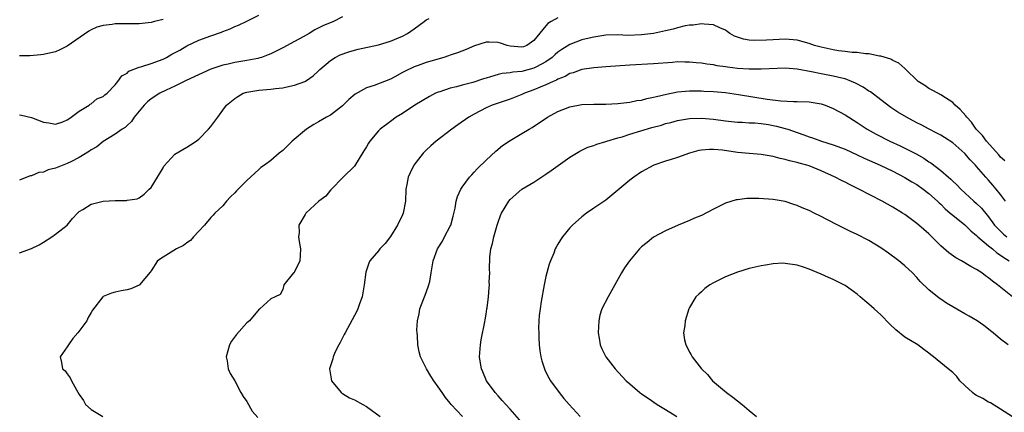
# Model space of a CAD drawing. Units: inches. Extents: x 2655000 to 2658000, y 1557000 to 1560000.
# Drawn here: x 2655303 to 2655468, y 1558406 to 1558471 of the extents above; entities that cross this region are included whole.
import ezdxf

# ---------------------------------------------------------------- set-up
doc = ezdxf.new("R2010")
doc.units = ezdxf.units.IN
doc.header["$MEASUREMENT"] = 0
doc.layers.add('LD26551557_2ft', color=134, linetype='Continuous')

msp = doc.modelspace()

# ---------------------------------------------------------------- linework, layer by layer
at = {"layer": 'LD26551557_2ft'}
for points, elevation in [([(2655303, 1558455.39), (2655303.34, 1558455.34), (2655305, 1558454.94), (2655307, 1558454.19), (2655307.92, 1558454.08), (2655309, 1558453.87), (2655310.26, 1558454.26), (2655311, 1558454.56), (2655311.25, 1558454.75), (2655311.67, 1558455), (2655313, 1558456.01), (2655314.66, 1558457), (2655314.83, 1558457.17), (2655315, 1558457.25), (2655315.94, 1558458.06), (2655317, 1558458.46), (2655317.27, 1558458.73), (2655317.64, 1558459), (2655319, 1558460.41), (2655319.47, 1558461), (2655320.09, 1558461.91), (2655321, 1558462.39), (2655321.31, 1558462.69), (2655323, 1558463.36), (2655323.47, 1558463.47), (2655325, 1558463.99), (2655327, 1558464.73), (2655327.57, 1558465), (2655328.48, 1558465.52), (2655329.79, 1558466.21), (2655331, 1558466.91), (2655333, 1558467.88), (2655335, 1558468.62), (2655336.78, 1558469.22), (2655337, 1558469.33), (2655338.22, 1558469.78), (2655339, 1558470.15), (2655339.6, 1558470.4), (2655341, 1558471.04), (2655343, 1558472.08)], 8130), ([(2655357, 1558471.78), (2655355.48, 1558471), (2655353.72, 1558470.28), (2655352.39, 1558469.61), (2655351.42, 1558469), (2655350.44, 1558468.44), (2655349, 1558467.64), (2655347, 1558466.57), (2655345, 1558465.61), (2655344.58, 1558465.42), (2655343.46, 1558465), (2655343, 1558464.86), (2655342.84, 1558464.84), (2655341, 1558464.46), (2655339, 1558464.14), (2655337.88, 1558463.88), (2655337, 1558463.72), (2655335, 1558463.04), (2655330.87, 1558461.13), (2655330.56, 1558461), (2655329, 1558460.18), (2655327.52, 1558459.52), (2655326.47, 1558459), (2655325, 1558458.07), (2655324.43, 1558457.57), (2655323.82, 1558457), (2655322.2, 1558455), (2655321.71, 1558454.29), (2655321, 1558453.64), (2655320.69, 1558453.31), (2655320.17, 1558453), (2655319, 1558452.17), (2655317, 1558450.95), (2655315.93, 1558450.07), (2655315, 1558449.57), (2655314.69, 1558449.31), (2655313, 1558448.3), (2655311.58, 1558447.58), (2655311, 1558447.26), (2655309, 1558446.48), (2655307.81, 1558446.19), (2655307, 1558445.84), (2655306.25, 1558445.75), (2655305, 1558445.19), (2655304.81, 1558445.19), (2655303, 1558444.51)], 8128), ([(2655303, 1558432.34), (2655305, 1558433.07), (2655306.29, 1558433.71), (2655307, 1558434.13), (2655308.4, 1558435), (2655309, 1558435.45), (2655310.97, 1558437), (2655311.89, 1558438.11), (2655312.72, 1558439), (2655313, 1558439.25), (2655313.59, 1558439.59), (2655315, 1558440.47), (2655317, 1558441), (2655319, 1558441.09), (2655320.89, 1558441.11), (2655321, 1558441.13), (2655322.65, 1558441.35), (2655323, 1558441.55), (2655323.87, 1558442.13), (2655324.69, 1558443), (2655325, 1558443.29), (2655326.06, 1558445), (2655327, 1558446.57), (2655327.15, 1558446.85), (2655329, 1558448.86), (2655331, 1558450.01), (2655331.59, 1558450.41), (2655332.52, 1558451), (2655333, 1558451.34), (2655334.59, 1558453), (2655335, 1558453.47), (2655335.64, 1558454.36), (2655336.15, 1558455), (2655337, 1558456.21), (2655337.59, 1558457), (2655339, 1558458.14), (2655339.51, 1558458.49), (2655340.42, 1558459), (2655341, 1558459.19), (2655343, 1558459.52), (2655345, 1558459.69), (2655345.8, 1558459.8), (2655347, 1558459.92), (2655348.22, 1558460.22), (2655349, 1558460.36), (2655350.7, 1558461), (2655351, 1558461.15), (2655352.1, 1558461.9), (2655353, 1558462.78), (2655353.21, 1558463), (2655355, 1558464.48), (2655355.79, 1558465), (2655356.6, 1558465.4), (2655358.06, 1558465.94), (2655359, 1558466.21), (2655359.63, 1558466.37), (2655363, 1558467.07), (2655365, 1558467.69), (2655367, 1558468.55), (2655367.87, 1558469), (2655369, 1558469.79), (2655370.67, 1558471), (2655371, 1558471.28), (2655371.51, 1558471.51)], 8126), ([(2655327, 1558471.32), (2655325.59, 1558471), (2655325, 1558470.83), (2655323, 1558470.62), (2655319.39, 1558470.61), (2655319, 1558470.59), (2655318.49, 1558470.49), (2655317, 1558470.34), (2655315.96, 1558470.04), (2655315, 1558469.61), (2655314.6, 1558469.4), (2655311, 1558466.89), (2655309.74, 1558466.26), (2655309, 1558465.94), (2655308.26, 1558465.74), (2655307, 1558465.47), (2655306.6, 1558465.4), (2655304.75, 1558465.25), (2655303, 1558465.24)], 8132), ([(2655393, 1558471.63), (2655391.89, 1558471), (2655391.33, 1558470.67), (2655391, 1558470.28), (2655389, 1558467.82), (2655387.81, 1558467), (2655387.23, 1558466.77), (2655387, 1558466.69), (2655385, 1558466.88), (2655384.52, 1558467), (2655383.4, 1558467.4), (2655383, 1558467.5), (2655381.52, 1558467.52), (2655381, 1558467.57), (2655379.05, 1558466.95), (2655377.67, 1558466.33), (2655376.24, 1558465.76), (2655375, 1558465.38), (2655374.73, 1558465.27), (2655373.94, 1558465), (2655371, 1558464.17), (2655369.65, 1558463.65), (2655369, 1558463.44), (2655367.34, 1558462.66), (2655367, 1558462.45), (2655365.73, 1558461.73), (2655365, 1558461.35), (2655362.29, 1558460.29), (2655361, 1558459.9), (2655359.13, 1558458.87), (2655358.07, 1558457.94), (2655357, 1558456.93), (2655355, 1558455.37), (2655354.3, 1558455), (2655353, 1558454.24), (2655352.2, 1558453.8), (2655350.97, 1558453), (2655348.61, 1558451), (2655347.8, 1558450.2), (2655347, 1558449.47), (2655346.43, 1558449), (2655345, 1558447.76), (2655343.96, 1558447), (2655343.37, 1558446.63), (2655343, 1558446.3), (2655341, 1558444.45), (2655339.28, 1558442.72), (2655339, 1558442.36), (2655338.28, 1558441.72), (2655337.63, 1558441), (2655337, 1558440.2), (2655335.68, 1558439), (2655335.38, 1558438.62), (2655335, 1558438.25), (2655333.94, 1558437), (2655333, 1558436), (2655332.12, 1558435), (2655331.58, 1558434.42), (2655331, 1558434.04), (2655330.44, 1558433.56), (2655329.23, 1558433), (2655327, 1558431.62), (2655326.1, 1558431), (2655325, 1558429.33), (2655324.86, 1558429.14), (2655323.07, 1558427), (2655323, 1558426.94), (2655321.64, 1558426.36), (2655321, 1558426.16), (2655319.99, 1558426.01), (2655319, 1558425.81), (2655318.36, 1558425.64), (2655317, 1558425.04), (2655316.95, 1558425), (2655315.22, 1558422.78), (2655315, 1558422.4), (2655314.46, 1558421.54), (2655314.24, 1558421), (2655312.76, 1558419), (2655311.94, 1558418.06), (2655311.19, 1558417), (2655311, 1558416.67), (2655309.82, 1558415), (2655310.05, 1558414.05), (2655310.21, 1558413), (2655310.64, 1558412.64), (2655311, 1558412.13), (2655311.5, 1558411.5), (2655311.72, 1558411), (2655312.54, 1558409.46), (2655313, 1558408.68), (2655313.7, 1558407.7), (2655314.04, 1558407), (2655315, 1558406.2), (2655316.91, 1558405)], 8124), ([(2655467.73, 1558447.73), (2655467, 1558448.36), (2655466.71, 1558448.71), (2655464.64, 1558451), (2655463.96, 1558451.96), (2655462.94, 1558453), (2655462.16, 1558454.16), (2655461.34, 1558455), (2655461.21, 1558455.21), (2655460.27, 1558456.27), (2655459.41, 1558457), (2655459, 1558457.44), (2655457.77, 1558458.23), (2655457, 1558458.77), (2655456.5, 1558459), (2655455.55, 1558459.55), (2655455, 1558459.83), (2655454.32, 1558460.32), (2655453.25, 1558461), (2655451.07, 1558463.07), (2655451, 1558463.12), (2655450.01, 1558464.01), (2655449, 1558464.46), (2655448.68, 1558464.68), (2655447, 1558465.21), (2655446.78, 1558465.22), (2655445, 1558465.61), (2655444.41, 1558465.59), (2655443, 1558465.81), (2655442.2, 1558465.8), (2655441, 1558465.97), (2655439.9, 1558466.1), (2655439, 1558466.24), (2655437, 1558466.68), (2655435.89, 1558467), (2655435, 1558467.32), (2655433, 1558467.86), (2655431, 1558468.03), (2655429, 1558467.95), (2655427.87, 1558467.87), (2655425.8, 1558467.8), (2655425, 1558467.87), (2655424.02, 1558468.02), (2655423, 1558468.37), (2655422.55, 1558468.55), (2655421.77, 1558469), (2655421.32, 1558469.32), (2655421, 1558469.52), (2655420.09, 1558469.91), (2655419, 1558470.44), (2655417.46, 1558470.54), (2655417, 1558470.61), (2655415.61, 1558470.39), (2655415, 1558470.36), (2655414.25, 1558470.25), (2655413, 1558469.96), (2655412.28, 1558469.72), (2655411, 1558469.45), (2655409, 1558468.99), (2655407, 1558468.74), (2655404.67, 1558468.67), (2655403, 1558468.74), (2655401, 1558468.7), (2655400.66, 1558468.66), (2655399, 1558468.4), (2655398.23, 1558468.23), (2655397, 1558467.91), (2655395, 1558467.15), (2655393.68, 1558466.32), (2655393, 1558465.86), (2655392.54, 1558465.46), (2655392.03, 1558465), (2655391, 1558464.27), (2655389.45, 1558463.45), (2655389, 1558463.2), (2655387, 1558462.63), (2655385.49, 1558462.51), (2655385, 1558462.41), (2655383.7, 1558462.3), (2655383, 1558462.15), (2655381.75, 1558461.75), (2655381, 1558461.55), (2655380.58, 1558461.42), (2655378.81, 1558460.81), (2655377, 1558460.35), (2655376.08, 1558460.08), (2655375, 1558459.85), (2655373.26, 1558459.26), (2655373, 1558459.18), (2655372.57, 1558459), (2655371.53, 1558458.47), (2655369.11, 1558457), (2655367, 1558455.6), (2655365.99, 1558455), (2655365, 1558454.3), (2655363.29, 1558453), (2655363, 1558452.72), (2655361.56, 1558451), (2655361.33, 1558450.67), (2655361, 1558450.08), (2655360.59, 1558449.41), (2655359, 1558446.84), (2655357.12, 1558445), (2655357, 1558444.87), (2655355.16, 1558443), (2655355.09, 1558442.91), (2655355, 1558442.84), (2655354.19, 1558441.81), (2655353.07, 1558441), (2655350.88, 1558439), (2655350.74, 1558438.74), (2655349.68, 1558437), (2655349.76, 1558435.76), (2655349.64, 1558435), (2655349.73, 1558434.27), (2655349.99, 1558433), (2655349.9, 1558431.9), (2655349.89, 1558431), (2655349, 1558429.16), (2655348.92, 1558429.08), (2655348.82, 1558429), (2655347.21, 1558427), (2655347, 1558426.23), (2655346.59, 1558425.41), (2655345.77, 1558425), (2655345, 1558424.69), (2655343.16, 1558423), (2655343.06, 1558422.94), (2655341.43, 1558421), (2655341, 1558420.64), (2655339.26, 1558418.74), (2655338.42, 1558417.58), (2655338.09, 1558417), (2655337.54, 1558415), (2655337.71, 1558414.29), (2655337.9, 1558413), (2655338.21, 1558412.21), (2655339, 1558411), (2655340, 1558409), (2655340.38, 1558408.38), (2655341, 1558407.5), (2655341.92, 1558405.92), (2655342.86, 1558404.86)], 8122), ([(2655467.81, 1558441), (2655467, 1558442.07), (2655466.26, 1558443), (2655465.68, 1558443.68), (2655465, 1558444.48), (2655464.53, 1558445), (2655463, 1558446.78), (2655462.8, 1558447), (2655461.89, 1558447.89), (2655461, 1558448.92), (2655459, 1558450.74), (2655457.63, 1558451.63), (2655457, 1558452), (2655456.35, 1558452.35), (2655455.04, 1558453), (2655453.73, 1558453.73), (2655453, 1558454.09), (2655451.29, 1558455), (2655449.85, 1558455.85), (2655448.65, 1558456.65), (2655447, 1558457.92), (2655445.23, 1558459.23), (2655445, 1558459.37), (2655444.02, 1558460.02), (2655442.72, 1558460.72), (2655442.09, 1558461), (2655441, 1558461.41), (2655440.48, 1558461.52), (2655439, 1558461.88), (2655437, 1558462.23), (2655435.42, 1558462.58), (2655433, 1558463.05), (2655431, 1558463.18), (2655427, 1558463.03), (2655425, 1558463.04), (2655423, 1558463.16), (2655421.36, 1558463.36), (2655421, 1558463.42), (2655419.61, 1558463.61), (2655419, 1558463.73), (2655417.87, 1558463.87), (2655417, 1558464.01), (2655416.09, 1558464.09), (2655415, 1558464.22), (2655414.22, 1558464.22), (2655413, 1558464.25), (2655412.16, 1558464.16), (2655409, 1558463.9), (2655405, 1558463.69), (2655401, 1558463.42), (2655399, 1558463.26), (2655397, 1558462.96), (2655395.56, 1558462.44), (2655395, 1558462.3), (2655394.2, 1558461.8), (2655393, 1558461.36), (2655392.78, 1558461.22), (2655392.23, 1558461), (2655391, 1558460.44), (2655390.05, 1558460.05), (2655389, 1558459.58), (2655387.4, 1558459), (2655387, 1558458.8), (2655385, 1558458.04), (2655383, 1558457.37), (2655382, 1558457), (2655381, 1558456.55), (2655379, 1558455.5), (2655378.1, 1558455), (2655376.29, 1558453.71), (2655375.26, 1558453), (2655372.63, 1558451), (2655371.78, 1558450.22), (2655371, 1558449.53), (2655370.46, 1558449), (2655368.94, 1558447), (2655368.3, 1558445.7), (2655367.98, 1558445), (2655367.76, 1558443.76), (2655367.6, 1558443), (2655367.53, 1558441), (2655367.15, 1558439), (2655367, 1558438.7), (2655366.2, 1558437), (2655365, 1558435.09), (2655364.11, 1558433.89), (2655363.23, 1558433), (2655363, 1558432.69), (2655361.59, 1558431), (2655361.4, 1558430.6), (2655360.89, 1558429.11), (2655360.61, 1558427), (2655360.26, 1558425), (2655359.84, 1558423.84), (2655359.57, 1558423), (2655359.39, 1558422.61), (2655357.42, 1558419), (2655357.3, 1558418.7), (2655356.63, 1558417.37), (2655356.41, 1558417), (2655355.79, 1558415.79), (2655355.43, 1558415), (2655355.36, 1558414.64), (2655354.84, 1558413), (2655355.18, 1558411), (2655356.75, 1558409), (2655356.89, 1558408.89), (2655357, 1558408.84), (2655358.15, 1558408.15), (2655359, 1558407.8), (2655360.38, 1558407), (2655361, 1558406.69), (2655363.31, 1558405)], 8120), ([(2655377.06, 1558405), (2655375.18, 1558407), (2655375, 1558407.25), (2655374.21, 1558408.21), (2655373.65, 1558409), (2655373, 1558409.98), (2655372.26, 1558411), (2655371.75, 1558411.75), (2655371.03, 1558413), (2655370.02, 1558415), (2655369.82, 1558415.82), (2655369.61, 1558417), (2655369.53, 1558418.47), (2655369.46, 1558419), (2655369.43, 1558419.43), (2655369.52, 1558421), (2655369.82, 1558422.18), (2655369.95, 1558423), (2655371, 1558425.7), (2655371.45, 1558427), (2655371.58, 1558427.58), (2655371.84, 1558429), (2655371.99, 1558430.01), (2655372.17, 1558431), (2655372.88, 1558433), (2655373.7, 1558434.3), (2655374.05, 1558435), (2655375, 1558436.81), (2655375.08, 1558437), (2655375.5, 1558438.5), (2655375.81, 1558439.81), (2655376.01, 1558441), (2655376.21, 1558441.79), (2655376.77, 1558443), (2655377, 1558443.35), (2655378.25, 1558445), (2655378.59, 1558445.41), (2655379, 1558445.8), (2655379.57, 1558446.43), (2655381, 1558447.83), (2655382.64, 1558449.36), (2655383.74, 1558450.26), (2655385, 1558451.11), (2655387, 1558452.26), (2655388.2, 1558453), (2655388.71, 1558453.29), (2655391.24, 1558455), (2655393, 1558455.98), (2655395, 1558456.75), (2655397, 1558457.12), (2655399, 1558457.18), (2655401, 1558457.17), (2655403, 1558457.28), (2655404.52, 1558457.48), (2655405, 1558457.52), (2655406.22, 1558457.78), (2655407, 1558457.87), (2655407.88, 1558458.12), (2655409, 1558458.33), (2655409.51, 1558458.49), (2655411.13, 1558458.87), (2655413, 1558459.23), (2655415, 1558459.4), (2655415.39, 1558459.39), (2655417, 1558459.4), (2655417.37, 1558459.37), (2655419, 1558459.31), (2655421, 1558459.13), (2655423.19, 1558458.81), (2655427.96, 1558458.04), (2655430.26, 1558457.74), (2655432.37, 1558457.63), (2655433, 1558457.64), (2655435, 1558457.55), (2655437, 1558457.22), (2655437.68, 1558457), (2655439, 1558456.47), (2655441, 1558455.4), (2655443, 1558454.15), (2655444.72, 1558453), (2655446.18, 1558452.18), (2655448.49, 1558451), (2655450.21, 1558450.21), (2655451, 1558449.83), (2655452.87, 1558448.87), (2655454.16, 1558448.16), (2655455, 1558447.57), (2655455.36, 1558447.36), (2655457, 1558446.1), (2655458.27, 1558445), (2655458.67, 1558444.67), (2655459, 1558444.34), (2655459.7, 1558443.7), (2655460.38, 1558443), (2655462.55, 1558441), (2655463, 1558440.61), (2655463.82, 1558439.82), (2655465, 1558438.38), (2655465.99, 1558437), (2655466.47, 1558436.46), (2655467.48, 1558435.48), (2655468.06, 1558435)], 8118), ([(2655387, 1558404.04), (2655385, 1558406.23), (2655384.28, 1558407), (2655383.7, 1558407.7), (2655383, 1558408.45), (2655382.51, 1558409), (2655381.09, 1558411), (2655380.47, 1558412.47), (2655380.21, 1558413), (2655380.06, 1558413.94), (2655379.92, 1558415), (2655380.08, 1558417), (2655380.19, 1558417.81), (2655380.81, 1558420.81), (2655380.82, 1558421.18), (2655381, 1558422.11), (2655381.14, 1558423), (2655381.19, 1558423.19), (2655381.38, 1558425), (2655381.5, 1558426.5), (2655381.58, 1558427), (2655381.53, 1558427.53), (2655381.62, 1558429), (2655381.55, 1558429.55), (2655381.65, 1558431.65), (2655381.82, 1558433), (2655382.06, 1558433.94), (2655382.28, 1558435), (2655382.86, 1558437), (2655383, 1558437.45), (2655383.41, 1558438.59), (2655383.59, 1558439), (2655384.79, 1558441), (2655385, 1558441.24), (2655387, 1558442.99), (2655389, 1558444.18), (2655391, 1558445.47), (2655391.88, 1558446.12), (2655395, 1558448.34), (2655396.67, 1558449.33), (2655398.02, 1558449.98), (2655399, 1558450.26), (2655399.5, 1558450.5), (2655401, 1558450.94), (2655401.16, 1558451), (2655403, 1558451.55), (2655403.75, 1558451.75), (2655405, 1558452.15), (2655408.73, 1558453.27), (2655410.3, 1558453.7), (2655411, 1558453.94), (2655411.86, 1558454.14), (2655413, 1558454.47), (2655415, 1558454.79), (2655417, 1558454.86), (2655419, 1558454.69), (2655421, 1558454.41), (2655423, 1558454.19), (2655423.83, 1558454.17), (2655425, 1558454.08), (2655425.94, 1558454.06), (2655427, 1558453.95), (2655428.21, 1558453.79), (2655429, 1558453.65), (2655429.53, 1558453.53), (2655431, 1558453.13), (2655431.41, 1558453), (2655433, 1558452.44), (2655434.09, 1558452.09), (2655435, 1558451.73), (2655435.57, 1558451.57), (2655437.04, 1558451), (2655439, 1558450.4), (2655441, 1558449.65), (2655443, 1558448.74), (2655444.19, 1558448.19), (2655446.87, 1558447), (2655449, 1558445.98), (2655451, 1558444.96), (2655452.19, 1558444.19), (2655453, 1558443.74), (2655454.05, 1558443), (2655455, 1558442.28), (2655456.45, 1558441), (2655456.72, 1558440.72), (2655457, 1558440.47), (2655457.73, 1558439.73), (2655458.58, 1558439), (2655459, 1558438.62), (2655461, 1558437.02), (2655462.01, 1558436.01), (2655463, 1558435.23), (2655463.22, 1558435), (2655465, 1558433.52), (2655465.66, 1558433), (2655466.38, 1558432.38), (2655467, 1558431.99), (2655467.57, 1558431.57), (2655468.46, 1558431)], 8116), ([(2655469, 1558425), (2655466.47, 1558427), (2655465.62, 1558427.62), (2655465, 1558428.2), (2655464.5, 1558428.5), (2655463.89, 1558429), (2655463, 1558429.59), (2655462.05, 1558430.05), (2655460.47, 1558431), (2655459.51, 1558431.51), (2655458.35, 1558432.35), (2655457, 1558433.54), (2655455, 1558435.51), (2655453.33, 1558437), (2655453, 1558437.28), (2655451, 1558438.75), (2655450.62, 1558439), (2655449, 1558439.99), (2655447.23, 1558441), (2655443.32, 1558443), (2655441.74, 1558443.74), (2655441, 1558444.14), (2655440.42, 1558444.42), (2655439.35, 1558445), (2655437, 1558446.05), (2655435, 1558446.86), (2655434.59, 1558447), (2655433.33, 1558447.33), (2655433, 1558447.45), (2655431.73, 1558447.73), (2655431, 1558447.95), (2655430.13, 1558448.13), (2655429, 1558448.43), (2655427, 1558448.78), (2655425, 1558448.92), (2655423, 1558449.11), (2655420.51, 1558449.49), (2655419, 1558449.64), (2655418.36, 1558449.64), (2655417, 1558449.52), (2655416.56, 1558449.44), (2655414.98, 1558449.02), (2655413, 1558448.3), (2655411.94, 1558447.94), (2655411, 1558447.66), (2655409.03, 1558447), (2655407, 1558445.86), (2655405.71, 1558445), (2655405, 1558444.51), (2655402.02, 1558441.98), (2655401, 1558441.17), (2655399, 1558439.79), (2655397.81, 1558439), (2655397, 1558438.38), (2655395.47, 1558437), (2655395, 1558436.52), (2655393.79, 1558435), (2655393.45, 1558434.55), (2655393, 1558433.8), (2655392.7, 1558433.3), (2655392.57, 1558433), (2655392.32, 1558432.32), (2655391.75, 1558431), (2655391.53, 1558430.47), (2655391, 1558428.41), (2655390.71, 1558427), (2655390.2, 1558424.2), (2655390.03, 1558423), (2655389.89, 1558421.89), (2655389.84, 1558421), (2655389.78, 1558419.78), (2655389.79, 1558419), (2655389.84, 1558418.16), (2655389.87, 1558417), (2655389.99, 1558415.98), (2655390.14, 1558415), (2655390.3, 1558414.3), (2655390.8, 1558412.8), (2655391, 1558412.44), (2655391.46, 1558411.46), (2655391.74, 1558411), (2655393.21, 1558409), (2655394.01, 1558408.01), (2655394.86, 1558407), (2655396.75, 1558405)], 8114), ([(2655468.26, 1558417), (2655467, 1558417.94), (2655465.77, 1558419), (2655465.33, 1558419.33), (2655465, 1558419.62), (2655464.21, 1558420.21), (2655463.06, 1558421), (2655461.76, 1558421.76), (2655461, 1558422.15), (2655459, 1558423.34), (2655457.97, 1558423.97), (2655457, 1558424.61), (2655456.76, 1558424.76), (2655455, 1558426.18), (2655453.58, 1558427.58), (2655453, 1558428.23), (2655452.25, 1558429), (2655451, 1558430.16), (2655450, 1558431), (2655448.29, 1558432.29), (2655447, 1558433.21), (2655445, 1558434.42), (2655443, 1558435.43), (2655441.92, 1558435.92), (2655441, 1558436.39), (2655440.58, 1558436.58), (2655439.78, 1558437), (2655437.93, 1558437.93), (2655437, 1558438.43), (2655435.86, 1558439), (2655435, 1558439.41), (2655433.86, 1558439.86), (2655433, 1558440.25), (2655432.42, 1558440.42), (2655431, 1558440.91), (2655429, 1558441.27), (2655426.57, 1558441.43), (2655424.59, 1558441.41), (2655423, 1558441.23), (2655422.8, 1558441.2), (2655421, 1558440.63), (2655420.24, 1558440.24), (2655419, 1558439.64), (2655417, 1558438.6), (2655415.86, 1558438.14), (2655415, 1558437.76), (2655413.08, 1558437), (2655411, 1558436.01), (2655409, 1558434.95), (2655407.9, 1558434.1), (2655407, 1558433.35), (2655406.65, 1558433), (2655404.99, 1558431), (2655404.16, 1558429.84), (2655403.61, 1558429), (2655401.97, 1558426.03), (2655401.38, 1558425), (2655400.35, 1558423), (2655400.04, 1558421.96), (2655399.82, 1558421), (2655399.73, 1558419), (2655399.91, 1558418.09), (2655400.07, 1558417), (2655400.34, 1558416.34), (2655401.01, 1558415), (2655402.58, 1558413), (2655403.72, 1558411.72), (2655404.4, 1558411), (2655405, 1558410.45), (2655406.72, 1558409), (2655407, 1558408.8), (2655408.08, 1558408.08), (2655409.61, 1558407), (2655411, 1558406.18), (2655412.86, 1558405)], 8112), ([(2655471, 1558403.68), (2655467, 1558406.23), (2655465.3, 1558407.3), (2655465, 1558407.43), (2655464.02, 1558408.02), (2655463, 1558408.54), (2655462.71, 1558408.71), (2655462.31, 1558409), (2655461, 1558410.21), (2655460.19, 1558411), (2655459.67, 1558411.67), (2655459, 1558412.38), (2655458.24, 1558413), (2655457, 1558413.98), (2655455.81, 1558415), (2655455.33, 1558415.34), (2655455, 1558415.61), (2655454.18, 1558416.18), (2655453.14, 1558417), (2655451, 1558418.27), (2655449.47, 1558419.47), (2655448.46, 1558420.46), (2655447, 1558421.97), (2655445.88, 1558423), (2655445, 1558423.79), (2655444.31, 1558424.31), (2655443.54, 1558425), (2655443, 1558425.45), (2655441, 1558426.9), (2655439, 1558427.92), (2655438.23, 1558428.23), (2655437, 1558428.79), (2655435, 1558429.61), (2655434.06, 1558429.94), (2655433, 1558430.27), (2655431, 1558430.59), (2655430.6, 1558430.6), (2655429, 1558430.52), (2655427.71, 1558430.29), (2655427, 1558430.2), (2655425, 1558429.72), (2655423, 1558429.11), (2655421, 1558428.34), (2655419.67, 1558427.67), (2655419, 1558427.36), (2655418.39, 1558427), (2655417.59, 1558426.41), (2655417, 1558425.84), (2655416.55, 1558425.45), (2655416.08, 1558425), (2655415, 1558423.24), (2655414.87, 1558423), (2655414.27, 1558421), (2655414.2, 1558420.2), (2655414.01, 1558419), (2655414.18, 1558417.82), (2655414.37, 1558417), (2655414.61, 1558416.61), (2655415, 1558415.78), (2655415.3, 1558415.3), (2655415.43, 1558415), (2655416.99, 1558413), (2655418.01, 1558412.01), (2655418.86, 1558411), (2655421.19, 1558409), (2655422.24, 1558408.24), (2655423, 1558407.62), (2655423.81, 1558407), (2655425, 1558406.03), (2655426.21, 1558405)], 8110)]:
    msp.add_lwpolyline(points, dxfattribs=dict(at, elevation=elevation))

doc.saveas('drawing.dxf')
